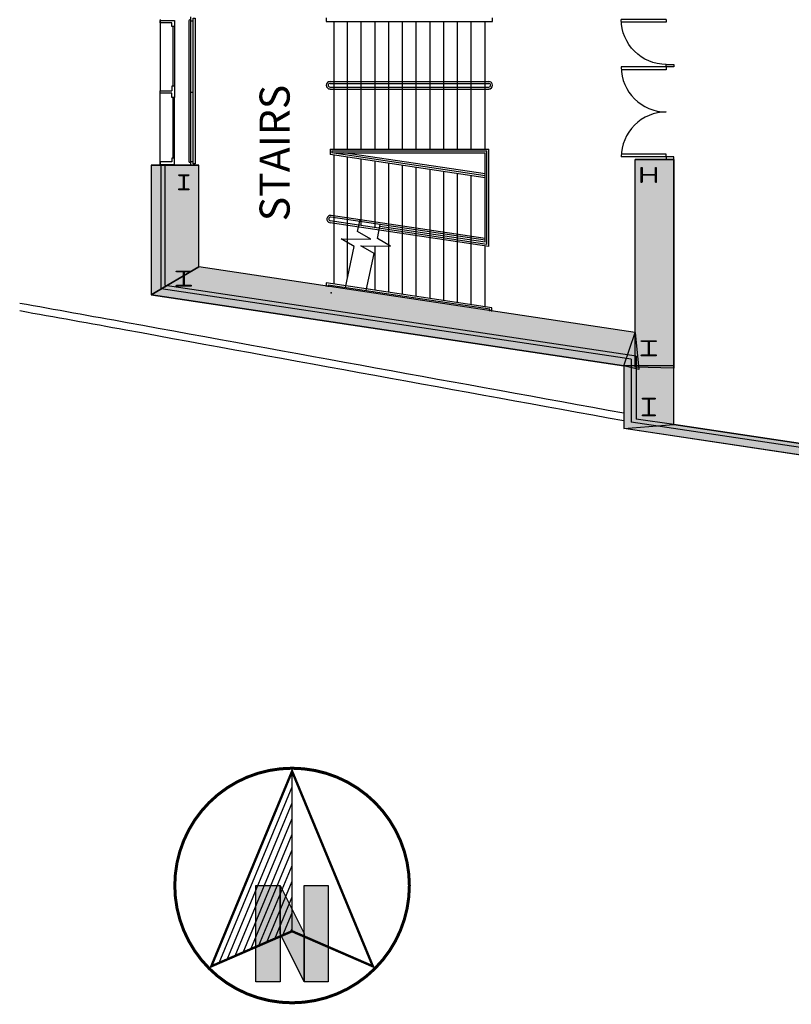
# Model space of a CAD drawing. Extents: x -12584 to -8243, y -3546 to -612.
# Drawn here: x -12442 to -11826, y -3508 to -2723 of the extents above; entities that cross this region are included whole.
import ezdxf
from ezdxf.enums import TextEntityAlignment as Align

# ---------------------------------------------------------------- set-up
doc = ezdxf.new("R2010")
doc.units = 0
doc.header["$MEASUREMENT"] = 0
for name, color, linetype in [('214-A-VT', 4, 'Continuous'), ('30-A-COL', 4, 'Continuous'), ('30-A-HATCH', 7, 'Continuous'), ('3163-A-DR', 3, 'Continuous'), ('3163-A-WL-EXT', 1, 'Continuous'), ('3163-A-WL-INT', 1, 'Continuous'), ('3163-A-WL-SUB', 3, 'Continuous'), ('3190-A-DR', 3, 'Continuous'), ('3190-A-VT', 4, 'Continuous'), ('3190-A-WL-EXT', 1, 'Continuous'), ('3190-A-WL-SUB', 3, 'Continuous'), ('LABEL', 3, 'Continuous')]:
    doc.layers.add(name, color=color, linetype=linetype)
doc.styles.add('ROMAND', font='romand__.ttf')

# ---------------------------------------------------------------- blocks, each defined once
blk = doc.blocks.new('CONCEN3$0$W1212')
blk.add_lwpolyline([(6, -6), (5.75, -6, -0.414214), (5.25, -5.5), (5.25, -0.75, 0.414214), (4.75, -0.25), (-4.75, -0.25, 0.414214), (-5.25, -0.75), (-5.25, -5.5, -0.414214), (-5.75, -6), (-6, -6), (-6, 6), (-5.75, 6, -0.414214), (-5.25, 5.5), (-5.25, 0.75, 0.414214), (-4.75, 0.25), (4.75, 0.25, 0.414214), (5.25, 0.75), (5.25, 5.5, -0.414214), (5.75, 6), (6, 6)], format="xyb", close=True)
blk = doc.blocks.new('CONCEN3$0$08PDSS01')
for p, q in [((0, 0), (0, 1)), ((0.06, 0), (0.06, 0.998)), ((0, 0), (0.06, 0))]:
    blk.add_line(p, q)
blk.add_arc((0, 0), 1, 0, 90)
blk = doc.blocks.new('CONCEN3$0$DDOOR')
for p, q in [((0, 36), (0, 33.84)), ((0, 36), (36, 36)), ((0, 33.84), (35.94, 33.84)), ((0, -33.84), (35.94, -33.84)), ((0, -36), (0, -33.84)), ((0, -36), (36, -36))]:
    blk.add_line(p, q)
for centre, start, end in [((0, 36), 270, 0), ((0, -36), 0, 90)]:
    blk.add_arc(centre, 36, start, end)
blk = doc.blocks.new('NARROW')
at = {"linetype": 'Continuous'}
for points in [[(-0.05, -0.4), (-0.15, -0.4), (-0.15, 0), (-0.05, 0)], [(-0.05, 0), (0.05, -0.2), (0.05, -0.4), (-0.05, -0.2)], [(0.15, -0.4), (0.05, -0.4), (0.05, 0), (0.15, 0)]]:
    blk.add_hatch(color=7, dxfattribs=at).paths.add_polyline_path(points)
for p, q in [((-0.3029, -0.3215), (0, 0.4097)), ((-0.2699, -0.3072), (0, 0.3443)), ((-0.2369, -0.2929), (0, 0.279)), ((-0.2039, -0.2786), (0, 0.2137)), ((-0.1709, -0.2642), (0, 0.1484)), ((-0.1379, -0.2499), (0, 0.083)), ((-0.1049, -0.2356), (0, 0.0177)), ((-0.0719, -0.2212), (0, -0.0476)), ((-0.0389, -0.2069), (0, -0.113)), ((-0.0059, -0.1926), (0, -0.1783))]:
    blk.add_line(p, q)
for points in [[(0.4875, 0, 0.0125, 0.0125, 1), (-0.4875, 0, 0.0125, 0.0125, 1)], [(0, 0.475, 0.01, 0.01, 0), (0.3359, -0.3359, 0.01, 0.01, 0), (0, -0.19, 0.01, 0.01, 0), (-0.3359, -0.3359, 0.01, 0.01, 0)]]:
    blk.add_lwpolyline(points, format="xyseb", close=True)
blk.add_lwpolyline([(0, -0.19, 0.005, 0.005, 0), (0, 0.4875, 0.005, 0.005, 0)], format="xyseb")
for points in [[(-0.05, -0.4), (-0.15, -0.4), (-0.15, 0), (-0.05, 0)], [(-0.05, 0), (0.05, -0.2), (0.05, -0.4), (-0.05, -0.2)], [(0.15, -0.4), (0.05, -0.4), (0.05, 0), (0.15, 0)]]:
    blk.add_lwpolyline(points, close=True, dxfattribs=at)

msp = doc.modelspace()

# ---------------------------------------------------------------- hatches: boundary and pattern name
at = {"layer": '30-A-HATCH', "linetype": 'Continuous'}
for points in [[(-11950.71, -2999.97), (-11950.71, -2834.19), (-11919.78, -2834.19), (-11919.78, -3000.85)], [(-12336.77, -2838.7), (-12336.77, -2942.25), (-12298.86, -2920.01), (-12298.86, -2838.7)], [(-11950.71, -2972.23), (-12298.86, -2920.01), (-12336.77, -2942.25), (-11959.68, -2998.82)], [(-11959.68, -2998.82), (-11950.71, -2972.23), (-11947.68, -3001.73)], [(-11959.68, -2998.82), (-11959.68, -3048.92), (-11919.78, -3045.83), (-11919.78, -2998.82)], [(-10862.35, -3213.52), (-11959.68, -3048.92), (-11919.78, -3045.83), (-10861.02, -3204.64)]]:
    msp.add_hatch(color=3, dxfattribs=at).paths.add_polyline_path(points)

# ---------------------------------------------------------------- linework, layer by layer
at = {"color": 7}
for points in [[(-12441.81, -2948.75, -0.000803), (-12355.96, -2964.26, 0.000122), (-11959.68, -3036.44, 0.013039)], [(-12441.8, -2954.83, -0.000793), (-12357.04, -2970.15, 0.000122), (-11959.68, -3042.52, 0.013039)]]:
    msp.add_lwpolyline(points, format="xyb", dxfattribs=at)
at = {"layer": '214-A-VT'}
for p, q in [((-12197.12, -2721.09), (-12197.12, -2724.09)), ((-12197.12, -2724.09), (-12064.45, -2724.09)), ((-12191.14, -2724.09), (-12191.14, -2825.84)), ((-12180.17, -2825.84), (-12180.17, -2724.09)), ((-12169.19, -2825.84), (-12169.19, -2724.09)), ((-12158.22, -2825.84), (-12158.22, -2724.09)), ((-12147.25, -2825.84), (-12147.25, -2724.09)), ((-12136.27, -2825.84), (-12136.27, -2724.09)), ((-12125.3, -2825.84), (-12125.3, -2724.09)), ((-12114.33, -2825.84), (-12114.33, -2724.09)), ((-12103.35, -2825.84), (-12103.35, -2724.09)), ((-12092.38, -2825.84), (-12092.38, -2724.09)), ((-12081.41, -2825.84), (-12081.41, -2724.09)), ((-12070.43, -2825.84), (-12070.43, -2724.09)), ((-12064.45, -2724.09), (-12064.45, -2721.09)), ((-12194.13, -2771.97), (-12067.44, -2771.97)), ((-12194.13, -2773.47), (-12067.44, -2773.47)), ((-12194.13, -2776.46), (-12067.44, -2776.46)), ((-12194.13, -2777.96), (-12067.44, -2777.96)), ((-12194.13, -2825.84), (-12067.44, -2825.84)), ((-12194.13, -2825.84), (-12194.13, -2830.23)), ((-12192.64, -2827.34), (-12068.94, -2827.34)), ((-12192.64, -2827.34), (-12192.64, -2828.94)), ((-12068.94, -2901.96), (-12068.94, -2827.34)), ((-12067.44, -2903.7), (-12067.44, -2825.84)), ((-12070.43, -2848.78), (-12194.13, -2830.23)), ((-12070.43, -2847.27), (-12192.64, -2828.94)), ((-12191.14, -2828.83), (-12191.14, -2829.16)), ((-12191.14, -2828.83), (-12070.43, -2828.83)), ((-12191.14, -2830.67), (-12191.14, -2933.57)), ((-12070.43, -2845.75), (-12183.25, -2828.83)), ((-12180.17, -2929.01), (-12180.17, -2832.32)), ((-12169.19, -2886.93), (-12169.19, -2833.97)), ((-12158.22, -2888.57), (-12158.22, -2835.61)), ((-12070.43, -2900.23), (-12070.43, -2828.83)), ((-12147.25, -2940.15), (-12147.25, -2837.26)), ((-12136.27, -2941.8), (-12136.27, -2838.9)), ((-12125.3, -2943.44), (-12125.3, -2840.55)), ((-12114.33, -2945.09), (-12114.33, -2842.2)), ((-12103.35, -2946.73), (-12103.35, -2843.84)), ((-12092.38, -2948.38), (-12092.38, -2845.49)), ((-12081.41, -2950.03), (-12081.41, -2847.13)), ((-12068.94, -2901.96), (-12193.91, -2883.22)), ((-12070.43, -2898.71), (-12193.47, -2880.26)), ((-12070.43, -2897.2), (-12193.24, -2878.78)), ((-12172.23, -2891.73), (-12170.2, -2882.23)), ((-12067.44, -2903.7), (-12194.13, -2884.7)), ((-12156.35, -2897.18), (-12154.01, -2886.18)), ((-12070.43, -2900.23), (-12154.32, -2887.64)), ((-12185.35, -2897.57), (-12161.65, -2897.84)), ((-12174.77, -2903.68), (-12185.35, -2897.57)), ((-12161.65, -2897.84), (-12172.23, -2891.73)), ((-12145.77, -2903.29), (-12156.35, -2897.18)), ((-12181.75, -2936.44), (-12174.77, -2903.68)), ((-12169.48, -2903.02), (-12145.77, -2903.29)), ((-12158.9, -2909.13), (-12169.48, -2903.02)), ((-12158.22, -2938.5), (-12158.22, -2903.15)), ((-12070.43, -2951.67), (-12070.43, -2903.25)), ((-12165.22, -2938.8), (-12158.9, -2909.13)), ((-12065, -2952.49), (-12197.12, -2932.67)), ((-12197.12, -2932.67), (-12197.12, -2935.69)), ((-12066.5, -2953.78), (-12195.63, -2934.41)), ((-12195.63, -2934.41), (-12195.63, -2935.92)), ((-12066.5, -2955.29), (-12066.5, -2953.78)), ((-12065, -2955.51), (-12065, -2952.49))]:
    msp.add_line(p, q, dxfattribs=at)
for centre, radius, start, end in [((-12194.13, -2774.96), 2.99, 90, 270), ((-12194.13, -2774.96), 1.5, 90, 270), ((-12067.44, -2774.96), 2.99, 270, 90), ((-12067.44, -2774.96), 1.5, 270, 90), ((-12193.69, -2881.74), 2.99, 81.46923, 261.46923), ((-12193.69, -2881.74), 1.5, 81.46923, 261.46923)]:
    msp.add_arc(centre, radius, start, end, dxfattribs=at)
msp.add_point((-12193.33, -2940.66), dxfattribs=at)
at = {"layer": '30-A-COL'}
msp.add_lwpolyline([(-12306.84, -2846.39), (-12306.84, -2846.64, -0.414214), (-12307.34, -2847.13), (-12310.08, -2847.13, 0.414214), (-12310.58, -2847.63), (-12310.58, -2857.11, 0.414214), (-12310.08, -2857.61), (-12307.34, -2857.61, -0.414214), (-12306.84, -2858.11), (-12306.84, -2858.36), (-12314.82, -2858.36), (-12314.82, -2858.11, -0.414214), (-12314.32, -2857.61), (-12311.58, -2857.61, 0.414214), (-12311.08, -2857.11), (-12311.08, -2847.63, 0.414214), (-12311.58, -2847.13), (-12314.32, -2847.13, -0.414214), (-12314.82, -2846.64), (-12314.82, -2846.39)], format="xyb", close=True, dxfattribs=at)
at = {"layer": '30-A-COL', "color": 3}
msp.add_lwpolyline([(-11944.72, -3038.66), (-11944.72, -3038.41, -0.414214), (-11944.22, -3037.91), (-11940.48, -3037.91, 0.414214), (-11939.98, -3037.41), (-11939.98, -3026.06, 0.414214), (-11940.48, -3025.56), (-11944.22, -3025.56, -0.414214), (-11944.72, -3025.06), (-11944.72, -3024.81), (-11934.74, -3024.81), (-11934.74, -3025.06, -0.414214), (-11935.24, -3025.56), (-11938.98, -3025.56, 0.414214), (-11939.48, -3026.06), (-11939.48, -3037.41, 0.414214), (-11938.98, -3037.91), (-11935.24, -3037.91, -0.414214), (-11934.74, -3038.41), (-11934.74, -3038.66)], format="xyb", close=True, dxfattribs=at)
at = {"layer": '30-A-HATCH', "color": 3, "linetype": 'Continuous'}
for points in [[(-11950.71, -2999.97), (-11950.71, -2834.19), (-11919.78, -2834.19), (-11919.78, -3000.85)], [(-12336.77, -2838.7), (-12336.77, -2942.25), (-12298.86, -2920.01), (-12298.86, -2838.7)], [(-11950.71, -2972.23), (-12298.86, -2920.01), (-12336.77, -2942.25), (-11959.68, -2998.82)], [(-11959.68, -2998.82), (-11950.71, -2972.23), (-11947.68, -3001.73)], [(-11959.68, -2998.82), (-11959.68, -3048.92), (-11919.78, -3045.83), (-11919.78, -2998.82)], [(-10862.35, -3213.52), (-11959.68, -3048.92), (-11919.78, -3045.83), (-10861.02, -3204.64)]]:
    msp.add_lwpolyline(points, close=True, dxfattribs=at)
at = {"layer": '3163-A-DR'}
for points in [[(-11919.78, -2760.37), (-11925.77, -2760.37), (-11925.77, -2758.38), (-11919.78, -2758.38)], [(-11919.78, -2832.2), (-11925.77, -2832.2), (-11925.77, -2834.19), (-11919.78, -2834.19)]]:
    msp.add_lwpolyline(points, close=True, dxfattribs=at)
at = {"layer": '3163-A-WL-EXT', "color": 3}
for p, q in [((-11950.71, -2972.23), (-11950.71, -2834.19)), ((-11919.78, -3045.83), (-11919.78, -2834.19)), ((-12336.77, -2838.7), (-12336.77, -2942.25)), ((-12298.86, -2920.01), (-12298.86, -2838.7))]:
    msp.add_line(p, q, dxfattribs=at)
at = {"layer": '3163-A-WL-EXT'}
msp.add_line((-12336.77, -2838.7), (-12298.86, -2838.7), dxfattribs=at)
at = {"layer": '3163-A-WL-INT'}
msp.add_line((-11919.78, -2834.19), (-11950.71, -2834.19), dxfattribs=at)
at = {"layer": '3163-A-WL-INT', "color": 3}
for p, q in [((-11590.65, -3095.2), (-11919.78, -3045.83)), ((-10862.35, -3213.52), (-11959.68, -3048.92))]:
    msp.add_line(p, q, dxfattribs=at)
at = {"layer": '3163-A-WL-SUB', "color": 3}
for p, q in [((-12328.79, -2937.4), (-12328.79, -2838.7)), ((-12325.79, -2934.82), (-12325.79, -2838.7)), ((-11919.78, -3045.83), (-11949.71, -3041.34))]:
    msp.add_line(p, q, dxfattribs=at)
at = {"layer": '3190-A-VT'}
msp.add_line((-12305.33, -2838.68), (-12305.33, -2720.47), dxfattribs=at)
at = {"layer": '3190-A-VT', "color": 7}
for p, q in [((-12305.33, -2723.45), (-12303.33, -2723.45)), ((-12305.33, -2780.57), (-12303.33, -2780.57)), ((-12305.33, -2835.71), (-12303.33, -2835.71))]:
    msp.add_line(p, q, dxfattribs=at)
msp.add_lwpolyline([(-12305.33, -2723.45, 1), (-12306.82, -2723.45), (-12306.82, -2835.71, 1), (-12305.33, -2835.71)], format="xyb", close=True, dxfattribs=at)
at = {"layer": '3190-A-VT', "color": 4}
msp.add_lwpolyline([(-12303.33, -2721.45), (-12301.83, -2721.45), (-12301.83, -2837.7), (-12303.33, -2837.7)], close=True, dxfattribs=at)
at = {"layer": '3190-A-WL-EXT'}
msp.add_line((-12298.84, -2838.68), (-12324.8, -2838.68), dxfattribs=at)
at = {"layer": '3190-A-WL-EXT', "color": 3}
for p, q in [((-11950.71, -2972.23), (-12298.86, -2920.01)), ((-11959.68, -2998.82), (-12336.77, -2942.25)), ((-11959.68, -2998.82), (-11959.68, -3048.92))]:
    msp.add_line(p, q, dxfattribs=at)
at = {"layer": '3190-A-WL-SUB', "color": 7}
for p, q in [((-12329.77, -2722.47), (-12329.77, -2779.29)), ((-12318.29, -2728.17), (-12318.29, -2775.8)), ((-12329.77, -2838.68), (-12329.77, -2781.29)), ((-12318.29, -2833.16), (-12318.29, -2784.78))]:
    msp.add_line(p, q, dxfattribs=at)
at = {"layer": '3190-A-WL-SUB'}
for p, q in [((-12319.29, -2775.8), (-12319.29, -2728.17)), ((-12329.77, -2779.29), (-12320.29, -2779.29)), ((-12329.77, -2781.29), (-12329.77, -2779.29)), ((-12320.29, -2781.29), (-12329.77, -2781.29)), ((-12320.29, -2775.8), (-12320.29, -2779.29)), ((-12318.29, -2775.8), (-12320.29, -2775.8)), ((-12320.29, -2784.78), (-12320.29, -2781.29)), ((-12318.29, -2775.8), (-12318.29, -2784.78)), ((-12318.29, -2784.78), (-12320.29, -2784.78)), ((-12319.29, -2833.16), (-12319.29, -2784.78))]:
    msp.add_line(p, q, dxfattribs=at)
at = {"layer": '3190-A-WL-SUB', "color": 3}
for p, q in [((-11953.7, -2993.66), (-12328.79, -2937.4)), ((-11949.71, -2991.23), (-12325.79, -2934.82)), ((-11953.7, -2993.66), (-11953.7, -3043.77)), ((-11949.71, -2991.23), (-11949.71, -3041.34)), ((-10867.38, -3206.72), (-11953.7, -3043.77))]:
    msp.add_line(p, q, dxfattribs=at)
at = {"layer": '3190-A-WL-SUB'}
for points in [[(-12329.77, -2723.18), (-12318.29, -2723.18), (-12318.29, -2728.17), (-12320.29, -2728.17), (-12320.29, -2725.18), (-12329.77, -2725.18)], [(-12329.77, -2838.15), (-12318.29, -2838.15), (-12318.29, -2833.16), (-12320.29, -2833.16), (-12320.29, -2836.15), (-12329.77, -2836.15)]]:
    msp.add_lwpolyline(points, close=True, dxfattribs=at)

# ---------------------------------------------------------------- block references
at = {"layer": '30-A-COL', "xscale": 0.9975773462409557, "yscale": 0.9975773462409557}
for p, rotation in [((-11939.73, -2846.47), 180), ((-12310.83, -2929.22), 90)]:
    msp.add_blockref('CONCEN3$0$W1212', p, dxfattribs=dict(at, rotation=rotation))
at = {"layer": '30-A-COL', "color": 3, "xscale": 0.9975773462409557, "yscale": 0.9975773462409557, "rotation": 90}
msp.add_blockref('CONCEN3$0$W1212', (-11939.73, -2984.81), dxfattribs=at)
at = {"layer": '3163-A-DR', "xscale": 0.9975773462409557, "yscale": 0.9975773462409557, "rotation": 180}
msp.add_blockref('CONCEN3$0$DDOOR', (-11925.77, -2796.29), dxfattribs=at)
at = {"layer": '3190-A-DR', "xscale": -35.91278446467441, "yscale": 35.91278446467441, "rotation": 90}
msp.add_blockref('CONCEN3$0$08PDSS01', (-11925.77, -2722.47), dxfattribs=at)
at = {"layer": 'LABEL', "xscale": 192, "yscale": 192}
msp.add_blockref('NARROW', (-12224.42, -3413.62), dxfattribs=at)

# ---------------------------------------------------------------- texts
at = {"layer": 'LABEL', "style": 'ROMAND'}
msp.add_text('STAIRS', height=24, rotation=90, dxfattribs=at).set_placement((-12226.36, -2829.04), align=Align.CENTER)

doc.saveas('drawing.dxf')
